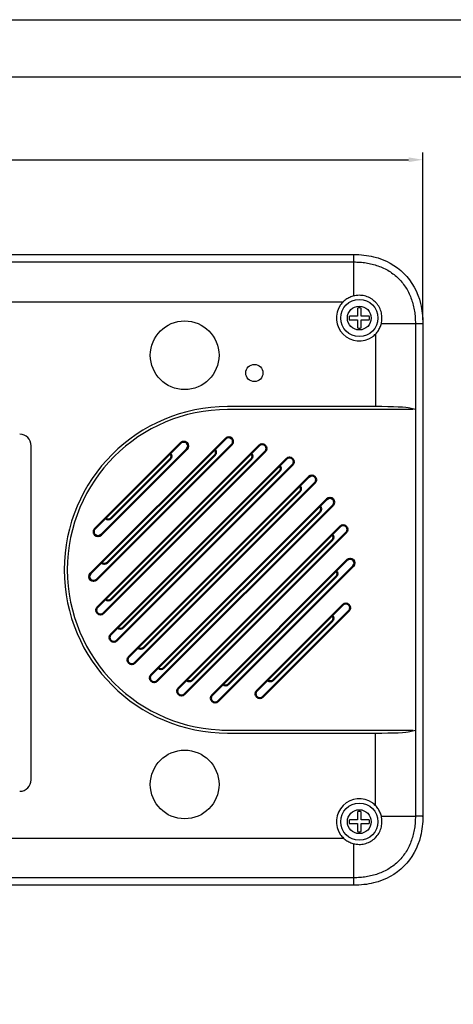
# Model space of a CAD drawing. Units: millimetres. Extents: x 96881 to 100334, y 235898 to 238028.
# Drawn here: x 97876 to 97952, y 237077 to 237249 of the extents above; entities that cross this region are included whole.
import ezdxf

# ---------------------------------------------------------------- set-up
doc = ezdxf.new("R2010")
doc.units = ezdxf.units.MM
doc.layers.get('0').update_dxf_attribs({"color": 250})
doc.styles.get("Standard").update_dxf_attribs({"font": 'isocpeui.ttf'})
doc.dimstyles.new('ISO-25', dxfattribs={"dimtxt": 2.5, "dimasz": 2.5, "dimexe": 1.25, "dimexo": 0.625, "dimtad": 1, "dimtxsty": 'Standard', "dimcen": 2.5, "dimadec": 0, "dimazin": 0, "dimtfac": 1, "dimtmove": 0, "dimatfit": 3, "dimfxl": 1, "dimarcsym": 0})

# ---------------------------------------------------------------- blocks, each defined once
blk = doc.blocks.new('*D19')
at = {"color": 0, "lineweight": -2, "transparency": 16777216}
for p, q in [((97643.33, 237196.7), (97643.33, 237225.94)), ((97946.54, 237196.7), (97946.54, 237225.94)), ((97645.83, 237224.69), (97944.04, 237224.69))]:
    blk.add_line(p, q, dxfattribs=at)
at = {"color": 0, "transparency": 16777216}
for points in [[(97645.83, 237225.1), (97645.83, 237224.27), (97643.33, 237224.69)], [(97944.04, 237225.1), (97944.04, 237224.27), (97946.54, 237224.69)]]:
    blk.add_solid(points, dxfattribs=at)
at = {"color": 0, "transparency": 16777216, "insert": (97794.94, 237227.06), "char_height": 3.5, "attachment_point": 5}
blk.add_mtext('300', dxfattribs=at)

msp = doc.modelspace()

# ---------------------------------------------------------------- linework, layer by layer
at = {"color": 18, "true_color": 0x000000}
for p, q in [((97655.394, 237208.139), (97934.482, 237208.139)), ((97863.901, 237206.831), (97934.482, 237206.831)), ((97934.482, 237208.004), (97934.482, 237208.139)), ((97934.482, 237208.002), (97934.482, 237208.004)), ((97934.482, 237206.831), (97934.482, 237208.002)), ((97874.121, 237199.89), (97932.659, 237199.89)), ((97945.235, 237196.078), (97945.235, 237123.809)), ((97945.235, 237196.078), (97946.406, 237196.078)), ((97946.407, 237196.078), (97946.543, 237196.078)), ((97946.543, 237196.078), (97946.543, 237109.991)), ((97938.294, 237194.256), (97938.294, 237181.561)), ((97938.294, 237181.561), (97912.438, 237181.561)), ((97944.874, 237181.034), (97912.438, 237181.034)), ((97945.235, 237181.034), (97944.243, 237181.287)), ((97912.1, 237175.97), (97888.503, 237152.373)), ((97878.122, 237116.347), (97878.122, 237174.721)), ((97904.266, 237175.208), (97889.265, 237160.206)), ((97913.16, 237174.909), (97889.563, 237151.312)), ((97917.952, 237174.751), (97889.721, 237146.52)), ((97905.327, 237174.147), (97890.325, 237159.145)), ((97919.013, 237173.69), (97890.782, 237145.46)), ((97891.392, 237154.272), (97910.201, 237173.081)), ((97922.716, 237172.444), (97892.028, 237141.756)), ((97892.099, 237162.05), (97902.422, 237172.374)), ((97892.099, 237147.908), (97916.565, 237172.374)), ((97923.777, 237171.384), (97893.089, 237140.695)), ((97894.22, 237142.958), (97921.514, 237170.252)), ((97895.175, 237137.831), (97926.641, 237169.298)), ((97896.235, 237136.771), (97927.702, 237168.237)), ((97897.756, 237139.422), (97925.05, 237166.717)), ((97929.787, 237165.373), (97899.099, 237134.685)), ((97930.848, 237164.313), (97900.16, 237133.624)), ((97901.291, 237135.887), (97928.585, 237163.181)), ((97932.094, 237160.609), (97903.863, 237132.378)), ((97933.155, 237159.548), (97904.924, 237131.317)), ((97906.241, 237133.766), (97930.707, 237158.231)), ((97933.313, 237154.756), (97909.716, 237131.159)), ((97934.374, 237153.696), (97910.777, 237130.099)), ((97912.605, 237133.058), (97931.414, 237151.868)), ((97932.551, 237146.923), (97917.549, 237131.922)), ((97933.611, 237145.863), (97918.61, 237130.861)), ((97920.383, 237133.766), (97930.707, 237144.089)), ((97911.438, 237125.034), (97944.809, 237125.034)), ((97912.438, 237125.034), (97944.874, 237125.034)), ((97912.438, 237124.507), (97938.294, 237124.507)), ((97938.294, 237111.813), (97938.294, 237124.507)), ((97944.243, 237124.781), (97945.235, 237125.034)), ((97945.235, 237123.809), (97945.235, 237109.991)), ((97946.406, 237109.991), (97945.235, 237109.991)), ((97946.406, 237109.991), (97946.408, 237109.991)), ((97946.408, 237109.991), (97946.543, 237109.991)), ((97874.121, 237106.179), (97932.659, 237106.179)), ((97934.482, 237099.238), (97872.38, 237099.238)), ((97934.482, 237098.067), (97934.482, 237099.238)), ((97934.482, 237097.929), (97655.394, 237097.929)), ((97934.482, 237098.066), (97934.482, 237097.929))]:
    msp.add_line(p, q, dxfattribs=at)
at = {"color": 18, "linetype": 'Continuous', "true_color": 0x000000}
for p, q in [((97935.137, 237198.774), (97935.136, 237197.337)), ((97935.741, 237197.336), (97935.743, 237198.774)), ((97933.698, 237196.733), (97935.135, 237196.732)), ((97935.136, 237197.337), (97933.699, 237197.339)), ((97935.135, 237196.732), (97935.134, 237195.295)), ((97935.739, 237195.294), (97935.74, 237196.731)), ((97935.74, 237196.731), (97937.178, 237196.73)), ((97937.178, 237197.335), (97935.741, 237197.336)), ((97935.137, 237110.774), (97935.136, 237109.337)), ((97935.741, 237109.336), (97935.743, 237110.774)), ((97933.698, 237108.733), (97935.135, 237108.732)), ((97935.136, 237109.337), (97933.699, 237109.339)), ((97935.135, 237108.732), (97935.134, 237107.295)), ((97935.739, 237107.294), (97935.74, 237108.731)), ((97935.74, 237108.731), (97937.178, 237108.73)), ((97937.178, 237109.335), (97935.741, 237109.336))]:
    msp.add_line(p, q, dxfattribs=at)
at = {"color": 18, "linetype": 'Continuous', "lineweight": 50, "true_color": 0x000000}
for p, q in [((97912.1, 237175.97), (97888.503, 237152.373)), ((97904.266, 237175.208), (97889.265, 237160.206)), ((97913.16, 237174.909), (97889.563, 237151.312)), ((97917.952, 237174.751), (97889.721, 237146.52)), ((97905.327, 237174.147), (97890.325, 237159.145)), ((97919.013, 237173.69), (97890.782, 237145.46)), ((97891.392, 237154.272), (97910.201, 237173.081)), ((97922.716, 237172.444), (97892.028, 237141.756)), ((97892.099, 237162.05), (97902.422, 237172.374)), ((97892.099, 237147.908), (97916.565, 237172.374)), ((97923.777, 237171.384), (97893.089, 237140.695)), ((97894.22, 237142.958), (97921.514, 237170.252)), ((97895.175, 237137.831), (97926.641, 237169.298)), ((97896.235, 237136.771), (97927.702, 237168.237)), ((97897.756, 237139.422), (97925.05, 237166.717)), ((97929.787, 237165.373), (97899.099, 237134.685)), ((97930.848, 237164.313), (97900.16, 237133.624)), ((97901.291, 237135.887), (97928.585, 237163.181)), ((97932.094, 237160.609), (97903.863, 237132.378)), ((97933.155, 237159.548), (97904.924, 237131.317)), ((97906.241, 237133.766), (97930.707, 237158.231)), ((97933.313, 237154.756), (97909.716, 237131.159)), ((97934.374, 237153.696), (97910.777, 237130.099)), ((97912.605, 237133.058), (97931.414, 237151.868)), ((97932.551, 237146.923), (97917.549, 237131.922)), ((97933.611, 237145.863), (97918.61, 237130.861)), ((97920.383, 237133.766), (97930.707, 237144.089))]:
    msp.add_line(p, q, dxfattribs=at)
at = {"color": 18, "true_color": 0x000000}
msp.add_lwpolyline([(96883.684, 237249.156), (100333.955, 237249.156), (100333.955, 235986.732), (96883.684, 235986.732), (96883.684, 237249.156)], dxfattribs=at)
msp.add_lwpolyline([(98185.32, 236911.848), (97612.882, 236911.848), (97612.882, 237239.156), (98185.32, 237239.156)], close=True, dxfattribs=at)
for centre, radius in [((97935.438, 237197.034), 3.25), ((97904.938, 237190.534), 6), ((97917.118, 237187.429), 1.5), ((97904.938, 237115.534), 6), ((97935.438, 237109.034), 3.25)]:
    msp.add_circle(centre, radius, dxfattribs=at)
at = {"color": 18, "linetype": 'Continuous', "true_color": 0x000000}
for centre in [(97935.438, 237197.034), (97935.438, 237109.034)]:
    msp.add_circle(centre, 2.083, dxfattribs=at)
at = {"color": 18, "true_color": 0x000000}
for centre, radius, start, end in [((97935.438, 237197.034), 3.986, 145.0517, 304.94607), ((97912.438, 237153.034), 28.527, 90, 270), ((97912.438, 237153.034), 28, 90, 270), ((97912.63, 237175.439), 0.75, 45, 135), ((97912.63, 237175.439), 0.75, 315, 45), ((97904.797, 237174.677), 0.75, 45, 135), ((97904.797, 237174.677), 0.75, 315, 45), ((97909.706, 237173.576), 0.7, 315, 45), ((97918.483, 237174.221), 0.75, 45, 135), ((97918.483, 237174.221), 0.75, 315, 45), ((97901.928, 237172.869), 0.7, 315, 45), ((97916.07, 237172.869), 0.7, 315, 45), ((97923.247, 237171.914), 0.75, 45, 135), ((97923.247, 237171.914), 0.75, 315, 45), ((97921.019, 237170.747), 0.7, 315, 45), ((97927.171, 237168.767), 0.75, 45, 135), ((97927.171, 237168.767), 0.75, 315, 45), ((97924.555, 237167.212), 0.7, 315, 45), ((97930.318, 237164.843), 0.75, 45, 135), ((97928.09, 237163.676), 0.7, 315, 45), ((97930.318, 237164.843), 0.75, 315, 45), ((97891.604, 237162.545), 0.7, 225, 315), ((97932.625, 237160.079), 0.75, 45, 135), ((97932.625, 237160.079), 0.75, 315, 45), ((97889.795, 237159.676), 0.75, 135, 225), ((97889.795, 237159.676), 0.75, 225, 315), ((97930.212, 237158.726), 0.7, 315, 45), ((97890.897, 237154.767), 0.7, 225, 315), ((97933.843, 237154.226), 0.75, 45, 135), ((97933.843, 237154.226), 0.75, 315, 45), ((97889.033, 237151.842), 0.75, 135, 225), ((97930.919, 237152.363), 0.7, 315, 45), ((97889.033, 237151.842), 0.75, 225, 315), ((97890.252, 237145.99), 0.75, 135, 225), ((97891.604, 237148.403), 0.7, 225, 315), ((97933.081, 237146.393), 0.75, 45, 135), ((97933.081, 237146.393), 0.75, 315, 45), ((97890.252, 237145.99), 0.75, 225, 315), ((97930.212, 237144.584), 0.7, 315, 45), ((97892.558, 237141.226), 0.75, 135, 225), ((97893.725, 237143.453), 0.7, 225, 315), ((97892.558, 237141.226), 0.75, 225, 315), ((97897.261, 237139.917), 0.7, 225, 315), ((97895.705, 237137.301), 0.75, 135, 225), ((97895.705, 237137.301), 0.75, 225, 315), ((97899.629, 237134.155), 0.75, 135, 225), ((97900.796, 237136.382), 0.7, 225, 315), ((97899.629, 237134.155), 0.75, 225, 315), ((97905.746, 237134.261), 0.7, 225, 315), ((97912.11, 237133.553), 0.7, 225, 315), ((97919.888, 237134.261), 0.7, 225, 315), ((97904.394, 237131.848), 0.75, 135, 225), ((97904.394, 237131.848), 0.75, 225, 315), ((97910.246, 237130.629), 0.75, 135, 225), ((97918.079, 237131.391), 0.75, 135, 225), ((97910.246, 237130.629), 0.75, 225, 315), ((97918.079, 237131.391), 0.75, 225, 315), ((97935.438, 237109.034), 3.986, 55.05393, 214.94384)]:
    msp.add_arc(centre, radius, start, end, dxfattribs=at)
at = {"color": 18, "linetype": 'Continuous', "true_color": 0x000000}
for centre, start, end in [((97935.438, 237197.034), 80.07367, 99.80314), ((97935.438, 237197.034), 170.07367, 189.80314), ((97935.438, 237197.034), 350.07367, 9.80314), ((97935.438, 237197.034), 260.07367, 279.80314), ((97935.438, 237109.034), 80.07367, 99.80314), ((97935.438, 237109.034), 170.07367, 189.80314), ((97935.438, 237109.034), 350.07367, 9.80314), ((97935.438, 237109.034), 260.07367, 279.80314)]:
    msp.add_arc(centre, 1.766, start, end, dxfattribs=at)
at = {"color": 18, "linetype": 'Continuous', "lineweight": 50, "true_color": 0x000000}
for centre, radius, start, end in [((97912.63, 237175.439), 0.75, 45, 135), ((97912.63, 237175.439), 0.75, 315, 45), ((97904.797, 237174.677), 0.75, 45, 135), ((97904.797, 237174.677), 0.75, 315, 45), ((97909.706, 237173.576), 0.7, 315, 45), ((97918.483, 237174.221), 0.75, 45, 135), ((97918.483, 237174.221), 0.75, 315, 45), ((97901.928, 237172.869), 0.7, 315, 45), ((97916.07, 237172.869), 0.7, 315, 45), ((97923.247, 237171.914), 0.75, 45, 135), ((97923.247, 237171.914), 0.75, 315, 45), ((97921.019, 237170.747), 0.7, 315, 45), ((97927.171, 237168.767), 0.75, 45, 135), ((97927.171, 237168.767), 0.75, 315, 45), ((97924.555, 237167.212), 0.7, 315, 45), ((97930.318, 237164.843), 0.75, 45, 135), ((97928.09, 237163.676), 0.7, 315, 45), ((97930.318, 237164.843), 0.75, 315, 45), ((97891.604, 237162.545), 0.7, 225, 315), ((97932.625, 237160.079), 0.75, 45, 135), ((97932.625, 237160.079), 0.75, 315, 45), ((97889.795, 237159.676), 0.75, 135, 225), ((97889.795, 237159.676), 0.75, 225, 315), ((97930.212, 237158.726), 0.7, 315, 45), ((97890.897, 237154.767), 0.7, 225, 315), ((97933.843, 237154.226), 0.75, 45, 135), ((97933.843, 237154.226), 0.75, 315, 45), ((97889.033, 237151.842), 0.75, 135, 225), ((97930.919, 237152.363), 0.7, 315, 45), ((97889.033, 237151.842), 0.75, 225, 315), ((97890.252, 237145.99), 0.75, 135, 225), ((97891.604, 237148.403), 0.7, 225, 315), ((97933.081, 237146.393), 0.75, 45, 135), ((97933.081, 237146.393), 0.75, 315, 45), ((97890.252, 237145.99), 0.75, 225, 315), ((97930.212, 237144.584), 0.7, 315, 45), ((97892.558, 237141.226), 0.75, 135, 225), ((97893.725, 237143.453), 0.7, 225, 315), ((97892.558, 237141.226), 0.75, 225, 315), ((97897.261, 237139.917), 0.7, 225, 315), ((97895.705, 237137.301), 0.75, 135, 225), ((97895.705, 237137.301), 0.75, 225, 315), ((97899.629, 237134.155), 0.75, 135, 225), ((97900.796, 237136.382), 0.7, 225, 315), ((97899.629, 237134.155), 0.75, 225, 315), ((97905.746, 237134.261), 0.7, 225, 315), ((97912.11, 237133.553), 0.7, 225, 315), ((97919.888, 237134.261), 0.7, 225, 315), ((97904.394, 237131.848), 0.75, 135, 225), ((97904.394, 237131.848), 0.75, 225, 315), ((97910.246, 237130.629), 0.75, 135, 225), ((97918.079, 237131.391), 0.75, 135, 225), ((97910.246, 237130.629), 0.75, 225, 315), ((97918.079, 237131.391), 0.75, 225, 315)]:
    msp.add_arc(centre, radius, start, end, dxfattribs=at)
at = {"color": 18, "true_color": 0x000000}
for centre, major_axis, ratio, start_param, end_param in [((97938.294, 237181.247), (6, 0), 0.0524078, 0.1299819, 1.5707963), ((97876.117, 237174.713), (1.422, 1.422), 0.994548, 5.4991567, 7.0672139), ((97938.294, 237124.822), (6, 0), 0.0524078, 4.712389, 6.1532034), ((97876.117, 237116.356), (1.422, -1.422), 0.994548, 5.4991567, 7.0672139)]:
    msp.add_ellipse(centre, major_axis=major_axis, ratio=ratio, start_param=start_param, end_param=end_param, dxfattribs=at)
for points, knots in [([(97934.482, 237208.139), (97935.693, 237208.138), (97936.857, 237208.005), (97940.025, 237207.23), (97941.836, 237206.237), (97944.641, 237203.432), (97945.634, 237201.621), (97946.408, 237198.453), (97946.542, 237197.289), (97946.543, 237196.078)], [2.5428407, 2.5428407, 2.5428407, 2.5428407, 2.7488936, 2.7488936, 3.1415927, 3.1415927, 3.5342917, 3.5342917, 3.7403441, 3.7403441, 3.7403441, 3.7403441]), ([(97934.482, 237200.886), (97934.482, 237201.354), (97934.482, 237201.807), (97934.482, 237202.244), (97934.482, 237202.847), (97934.482, 237203.421), (97934.482, 237204.465), (97934.482, 237204.936), (97934.482, 237205.74), (97934.482, 237206.073), (97934.482, 237206.577), (97934.482, 237206.748), (97934.482, 237206.831)], [-0.1813038, -0.1813038, -0.1813038, -0.1813038, 0, 0, 0, 0.25, 0.25, 0.5, 0.5, 0.75, 0.75, 1, 1, 1, 1]), ([(97934.482, 237206.831), (97934.66, 237206.831), (97934.841, 237206.827), (97935.198, 237206.814), (97935.377, 237206.805), (97935.91, 237206.765), (97936.264, 237206.725), (97936.968, 237206.615), (97937.317, 237206.546), (97938.012, 237206.374), (97938.358, 237206.271), (97939.374, 237205.914), (97940.02, 237205.611), (97940.939, 237205.046), (97941.235, 237204.839), (97941.795, 237204.398), (97942.061, 237204.161), (97942.564, 237203.658), (97942.802, 237203.391), (97943.247, 237202.825), (97943.453, 237202.53), (97944.013, 237201.619), (97944.317, 237200.973), (97944.795, 237199.615), (97944.963, 237198.921), (97945.128, 237197.866), (97945.169, 237197.511), (97945.208, 237196.976), (97945.218, 237196.797), (97945.231, 237196.437), (97945.235, 237196.256), (97945.235, 237196.078)], [0, 0, 0, 0, 0.03125, 0.03125, 0.0625, 0.0625, 0.125, 0.125, 0.1875, 0.1875, 0.25, 0.25, 0.375, 0.375, 0.4375, 0.4375, 0.5, 0.5, 0.5625, 0.5625, 0.625, 0.625, 0.75, 0.75, 0.875, 0.875, 0.9375, 0.9375, 0.96875, 0.96875, 1, 1, 1, 1]), ([(97934.674, 237200.928), (97934.421, 237200.88), (97934.174, 237200.807), (97933.703, 237200.619), (97933.479, 237200.504), (97933.053, 237200.231), (97932.851, 237200.072), (97932.485, 237199.722), (97932.319, 237199.53), (97932.171, 237199.318)], [0, 0, 0, 0, 0.25, 0.25, 0.5, 0.5, 0.75, 0.75, 1, 1, 1, 1]), ([(97939.332, 237196.27), (97939.393, 237196.589), (97939.415, 237196.912), (97939.381, 237197.561), (97939.324, 237197.882), (97939.136, 237198.498), (97939.002, 237198.8), (97938.753, 237199.215), (97938.662, 237199.347), (97938.463, 237199.602), (97938.355, 237199.725), (97938.01, 237200.069), (97937.756, 237200.267), (97937.339, 237200.517), (97937.193, 237200.592), (97936.897, 237200.724), (97936.746, 237200.78), (97936.284, 237200.92), (97935.959, 237200.977), (97935.315, 237201.011), (97934.994, 237200.989), (97934.674, 237200.928)], [0, 0, 0, 0, 0.125, 0.125, 0.25, 0.25, 0.375, 0.375, 0.4375, 0.4375, 0.5, 0.5, 0.625, 0.625, 0.6875, 0.6875, 0.75, 0.75, 0.875, 0.875, 1, 1, 1, 1]), ([(97937.722, 237193.766), (97937.934, 237193.915), (97938.13, 237194.084), (97938.48, 237194.451), (97938.636, 237194.65), (97938.909, 237195.077), (97939.026, 237195.305), (97939.212, 237195.774), (97939.283, 237196.017), (97939.332, 237196.27)], [0, 0, 0, 0, 0.25, 0.25, 0.5, 0.5, 0.75, 0.75, 1, 1, 1, 1]), ([(97939.29, 237196.077), (97939.758, 237196.077), (97940.211, 237196.077), (97940.648, 237196.077), (97941.251, 237196.077), (97941.824, 237196.077), (97942.869, 237196.078), (97943.34, 237196.078), (97944.144, 237196.078), (97944.477, 237196.078), (97944.981, 237196.078), (97945.152, 237196.078), (97945.235, 237196.078)], [-0.1813079, -0.1813079, -0.1813079, -0.1813079, 0, 0, 0, 0.25, 0.25, 0.5, 0.5, 0.75, 0.75, 1, 1, 1, 1]), ([(97939.332, 237109.798), (97939.283, 237110.051), (97939.211, 237110.298), (97939.023, 237110.769), (97938.908, 237110.993), (97938.635, 237111.42), (97938.476, 237111.622), (97938.126, 237111.987), (97937.934, 237112.153), (97937.722, 237112.302)], [0, 0, 0, 0, 0.25, 0.25, 0.5, 0.5, 0.75, 0.75, 1, 1, 1, 1]), ([(97945.235, 237109.991), (97945.235, 237109.813), (97945.231, 237109.632), (97945.218, 237109.274), (97945.209, 237109.096), (97945.169, 237108.562), (97945.129, 237108.208), (97945.019, 237107.505), (97944.95, 237107.155), (97944.778, 237106.461), (97944.675, 237106.114), (97944.318, 237105.099), (97944.015, 237104.452), (97943.449, 237103.533), (97943.243, 237103.237), (97942.801, 237102.677), (97942.565, 237102.411), (97942.062, 237101.908), (97941.795, 237101.671), (97941.229, 237101.225), (97940.934, 237101.019), (97940.023, 237100.459), (97939.377, 237100.156), (97938.019, 237099.677), (97937.325, 237099.509), (97936.269, 237099.344), (97935.915, 237099.304), (97935.38, 237099.264), (97935.201, 237099.254), (97934.841, 237099.241), (97934.66, 237099.238), (97934.482, 237099.238)], [0, 0, 0, 0, 0.03125, 0.03125, 0.0625, 0.0625, 0.125, 0.125, 0.1875, 0.1875, 0.25, 0.25, 0.375, 0.375, 0.4375, 0.4375, 0.5, 0.5, 0.5625, 0.5625, 0.625, 0.625, 0.75, 0.75, 0.875, 0.875, 0.9375, 0.9375, 0.96875, 0.96875, 1, 1, 1, 1]), ([(97946.543, 237109.991), (97946.542, 237108.779), (97946.408, 237107.616), (97945.634, 237104.447), (97944.641, 237102.637), (97941.836, 237099.831), (97940.025, 237098.839), (97936.857, 237098.064), (97935.693, 237097.931), (97934.482, 237097.929)], [2.5428407, 2.5428407, 2.5428407, 2.5428407, 2.7488936, 2.7488936, 3.1415927, 3.1415927, 3.5342917, 3.5342917, 3.7403441, 3.7403441, 3.7403441, 3.7403441]), ([(97934.674, 237105.14), (97934.993, 237105.079), (97935.316, 237105.057), (97935.965, 237105.092), (97936.286, 237105.148), (97936.902, 237105.336), (97937.204, 237105.47), (97937.619, 237105.719), (97937.751, 237105.81), (97938.006, 237106.009), (97938.129, 237106.117), (97938.473, 237106.462), (97938.671, 237106.716), (97938.921, 237107.133), (97938.996, 237107.279), (97939.128, 237107.575), (97939.184, 237107.726), (97939.324, 237108.188), (97939.381, 237108.513), (97939.415, 237109.158), (97939.393, 237109.479), (97939.332, 237109.798)], [0, 0, 0, 0, 0.125, 0.125, 0.25, 0.25, 0.375, 0.375, 0.4375, 0.4375, 0.5, 0.5, 0.625, 0.625, 0.6875, 0.6875, 0.75, 0.75, 0.875, 0.875, 1, 1, 1, 1]), ([(97939.29, 237109.991), (97939.758, 237109.991), (97940.211, 237109.991), (97940.648, 237109.991), (97941.251, 237109.991), (97941.825, 237109.991), (97942.869, 237109.991), (97943.34, 237109.991), (97944.144, 237109.991), (97944.477, 237109.991), (97944.981, 237109.991), (97945.152, 237109.991), (97945.235, 237109.991)], [-0.1813121, -0.1813121, -0.1813121, -0.1813121, 0, 0, 0, 0.25, 0.25, 0.5, 0.5, 0.75, 0.75, 1, 1, 1, 1]), ([(97932.17, 237106.751), (97932.319, 237106.539), (97932.488, 237106.342), (97932.855, 237105.992), (97933.054, 237105.836), (97933.481, 237105.563), (97933.709, 237105.447), (97934.177, 237105.26), (97934.421, 237105.189), (97934.674, 237105.14)], [0, 0, 0, 0, 0.25, 0.25, 0.5, 0.5, 0.75, 0.75, 1, 1, 1, 1]), ([(97934.482, 237099.238), (97934.482, 237099.25), (97934.482, 237099.276), (97934.482, 237099.328), (97934.482, 237099.392), (97934.482, 237099.47), (97934.482, 237099.562), (97934.482, 237099.668), (97934.482, 237099.791), (97934.482, 237099.929), (97934.482, 237100.085), (97934.482, 237100.259), (97934.482, 237100.45), (97934.482, 237100.661), (97934.481, 237100.89), (97934.481, 237101.139), (97934.481, 237101.407), (97934.481, 237101.695), (97934.481, 237102.003), (97934.481, 237102.33), (97934.481, 237102.676), (97934.481, 237103.041), (97934.481, 237103.424), (97934.481, 237103.69), (97934.481, 237103.824), (97934.481, 237103.824), (97934.481, 237103.824), (97934.481, 237103.824), (97934.481, 237104.277), (97934.481, 237104.729), (97934.481, 237105.182)], [0, 0, 0, 0, 0.034962, 0.0709235, 0.1078842, 0.1458443, 0.1848038, 0.2247626, 0.2657206, 0.307678, 0.3506347, 0.3945906, 0.4395458, 0.4855003, 0.5324539, 0.5804068, 0.6293589, 0.6793102, 0.7302607, 0.7822103, 0.835159, 0.8891069, 0.9440539, 1, 1, 1, 1, 1, 1, 1.1888776, 1.1888776, 1.1888776, 1.1888776])]:
    msp.add_open_spline(points, degree=3, knots=knots, dxfattribs=at)

# ---------------------------------------------------------------- dimensions: what is measured, and where the dimension line sits
dim = msp.add_linear_dim(base=(97946.543, 237224.685), p1=(97643.333, 237196.078), p2=(97946.543, 237196.078), angle=180, text='300', dimstyle='ISO-25', override={"dimtxt": 3.5}, dxfattribs=at)
dim.commit()
dim.dimension.update_dxf_attribs({"geometry": '*D19', "text_midpoint": (97794.938, 237227.06)})

doc.saveas('drawing.dxf')
